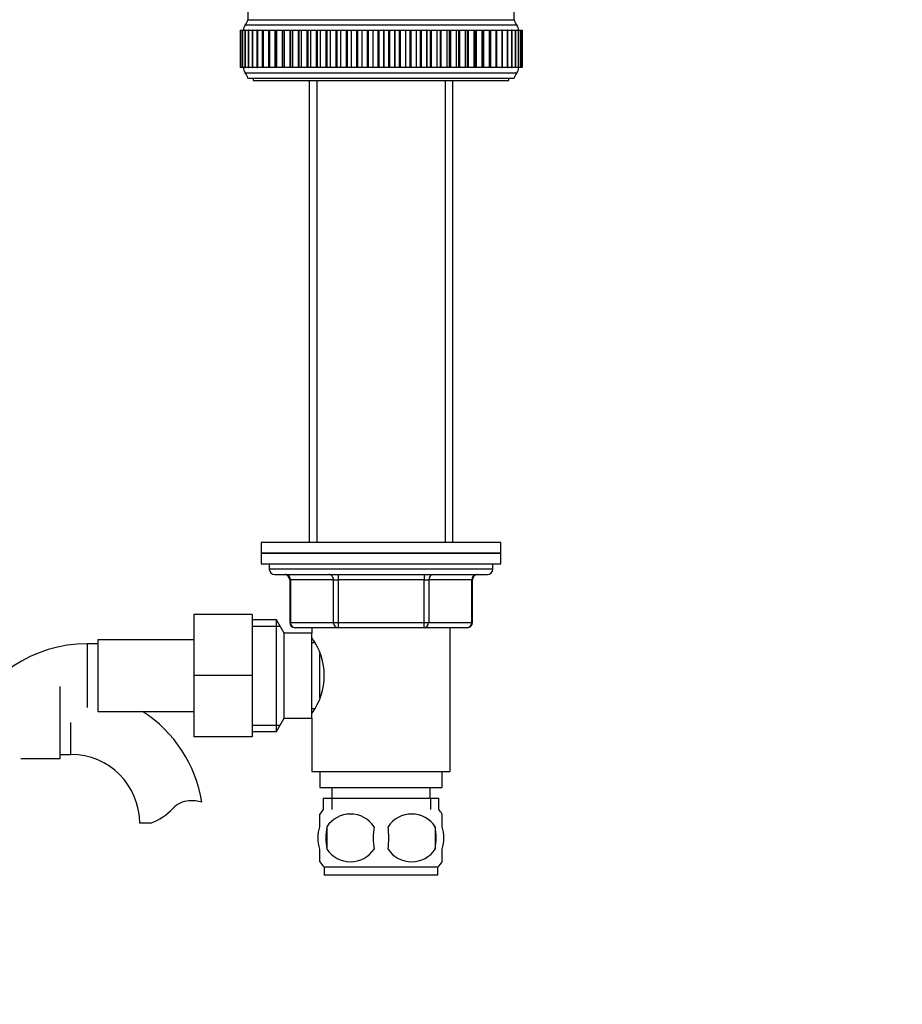
# Model space of a CAD drawing. Units: millimetres. Extents: x 0 to 1278, y 0 to 2170.
# Drawn here: x 755 to 920, y 1272 to 1457 of the extents above; entities that cross this region are included whole.
import ezdxf
from ezdxf import colors
from ezdxf.entities.mleader import LeaderData, LeaderLine
from ezdxf.math import Vec2, Vec3

# ---------------------------------------------------------------- set-up
doc = ezdxf.new("R2010")
doc.units = ezdxf.units.MM
doc.layers.add('DV1_Défaut', color=7, linetype='Continuous')
doc.layers.add('Défaut', color=7, linetype='Continuous')

# ---------------------------------------------------------------- blocks, each defined once
blk = doc.blocks.new('_DOT')
at = {"color": 0}
blk.add_line((0, 0), (-1, 0), dxfattribs=at)
at = {"color": 0, "const_width": 0.333}
blk.add_lwpolyline([(-0.1665, 0, 1), (0.1665, 0, 1)], format="xyb", close=True, dxfattribs=at)
blk = doc.blocks.new('SE')
at = {"layer": 'DV1_Défaut', "color": 7, "linetype": 'Continuous'}
for p, q in [((847.44, 1456.6), (847.44, 1461.7)), ((797.44, 1458.59), (797.44, 1456.6)), ((796.94, 1455.6), (847.94, 1455.6)), ((797.44, 1456.6), (847.44, 1456.6)), ((797.44, 1456.6), (847.44, 1456.6)), ((795.96, 1454.6), (795.96, 1454.6)), ((795.96, 1454.6), (796.11, 1454.6)), ((795.96, 1454.6), (795.96, 1454.6)), ((795.96, 1454.6), (795.96, 1447.6)), ((795.96, 1454.6), (795.96, 1447.6)), ((795.96, 1454.6), (795.96, 1447.6)), ((796.12, 1454.6), (796.11, 1454.6)), ((796.11, 1454.6), (796.11, 1447.6)), ((796.12, 1454.6), (796.12, 1454.6)), ((796.12, 1454.6), (796.42, 1454.6)), ((796.12, 1454.6), (796.12, 1447.6)), ((796.12, 1454.6), (796.12, 1447.6)), ((796.43, 1454.6), (796.42, 1454.6)), ((796.42, 1454.6), (796.42, 1447.6)), ((796.44, 1454.6), (796.43, 1454.6)), ((796.43, 1454.6), (796.43, 1447.6)), ((796.44, 1454.6), (796.88, 1454.6)), ((796.44, 1454.6), (796.44, 1447.6)), ((796.91, 1454.6), (796.87, 1454.6)), ((796.87, 1454.6), (796.87, 1447.6)), ((796.91, 1454.6), (796.91, 1454.6)), ((796.91, 1454.6), (797.48, 1454.6)), ((796.91, 1454.6), (796.91, 1447.6)), ((796.91, 1454.6), (796.91, 1447.6)), ((797.53, 1454.6), (797.47, 1454.6)), ((797.47, 1454.6), (797.47, 1447.6)), ((797.54, 1454.6), (797.53, 1454.6)), ((797.53, 1454.6), (797.53, 1447.6)), ((797.54, 1454.6), (798.23, 1454.6)), ((797.54, 1454.6), (797.54, 1447.6)), ((798.31, 1454.6), (798.22, 1454.6)), ((798.22, 1454.6), (798.22, 1447.6)), ((798.32, 1454.6), (798.31, 1454.6)), ((798.31, 1454.6), (798.31, 1447.6)), ((798.32, 1454.6), (799.11, 1454.6)), ((798.32, 1454.6), (798.32, 1447.6)), ((799.23, 1454.6), (799.1, 1454.6)), ((799.1, 1454.6), (799.1, 1447.6)), ((799.24, 1454.6), (799.23, 1454.6)), ((799.23, 1454.6), (799.23, 1447.6)), ((799.24, 1454.6), (800.14, 1454.6)), ((799.24, 1454.6), (799.24, 1447.6)), ((800.13, 1454.6), (800.29, 1454.6)), ((800.13, 1454.6), (800.13, 1447.6)), ((800.3, 1454.6), (800.29, 1454.6)), ((800.29, 1454.6), (800.29, 1447.6)), ((800.3, 1454.6), (801.28, 1454.6)), ((800.3, 1454.6), (800.3, 1447.6)), ((801.27, 1454.6), (801.48, 1454.6)), ((801.27, 1454.6), (801.27, 1447.6)), ((801.5, 1454.6), (801.48, 1454.6)), ((801.48, 1454.6), (801.48, 1447.6)), ((801.5, 1454.6), (802.51, 1454.6)), ((801.5, 1454.6), (801.5, 1447.6)), ((802.51, 1454.6), (802.54, 1454.6)), ((802.51, 1454.6), (802.51, 1447.6)), ((802.54, 1454.6), (802.8, 1454.6)), ((802.54, 1454.6), (802.54, 1447.6)), ((802.82, 1454.6), (802.8, 1454.6)), ((802.8, 1454.6), (802.8, 1447.6)), ((802.82, 1454.6), (803.85, 1454.6)), ((802.82, 1454.6), (802.82, 1447.6)), ((803.85, 1454.6), (803.93, 1454.6)), ((803.85, 1454.6), (803.85, 1447.6)), ((803.93, 1454.6), (804.24, 1454.6)), ((803.93, 1454.6), (803.93, 1447.6)), ((804.26, 1454.6), (804.24, 1454.6)), ((804.24, 1454.6), (804.24, 1447.6)), ((804.26, 1454.6), (805.31, 1454.6)), ((804.26, 1454.6), (804.26, 1447.6)), ((805.31, 1454.6), (805.42, 1454.6)), ((805.31, 1454.6), (805.31, 1447.6)), ((805.42, 1454.6), (805.79, 1454.6)), ((805.42, 1454.6), (805.42, 1447.6)), ((805.8, 1454.6), (805.79, 1454.6)), ((805.79, 1454.6), (805.79, 1447.6)), ((805.8, 1454.6), (806.87, 1454.6)), ((805.8, 1454.6), (805.8, 1447.6)), ((806.87, 1454.6), (807, 1454.6)), ((806.87, 1454.6), (806.87, 1447.6)), ((807, 1454.6), (807.44, 1454.6)), ((807, 1454.6), (807, 1447.6)), ((807.45, 1454.6), (807.44, 1454.6)), ((807.44, 1454.6), (807.44, 1447.6)), ((807.45, 1454.6), (808.53, 1454.6)), ((807.45, 1454.6), (807.45, 1447.6)), ((808.53, 1454.6), (808.67, 1454.6)), ((808.53, 1454.6), (808.53, 1447.6)), ((808.67, 1454.6), (809.17, 1454.6)), ((808.67, 1454.6), (808.67, 1447.6)), ((809.19, 1454.6), (809.17, 1454.6)), ((809.17, 1454.6), (809.17, 1447.6)), ((809.19, 1454.6), (810.27, 1454.6)), ((809.19, 1454.6), (809.19, 1447.6)), ((810.27, 1454.6), (810.42, 1454.6)), ((810.27, 1454.6), (810.27, 1447.6)), ((810.42, 1454.6), (810.99, 1454.6)), ((810.42, 1454.6), (810.42, 1447.6)), ((811.01, 1454.6), (810.99, 1454.6)), ((810.99, 1454.6), (810.99, 1447.6)), ((811.01, 1454.6), (812.08, 1454.6)), ((811.01, 1454.6), (811.01, 1447.6)), ((812.08, 1454.6), (812.24, 1454.6)), ((812.08, 1454.6), (812.08, 1447.6)), ((812.24, 1454.6), (812.88, 1454.6)), ((812.24, 1454.6), (812.24, 1447.6)), ((812.9, 1454.6), (812.88, 1454.6)), ((812.88, 1454.6), (812.88, 1447.6)), ((812.9, 1454.6), (813.95, 1454.6)), ((812.9, 1454.6), (812.9, 1447.6)), ((813.95, 1454.6), (814.12, 1454.6)), ((813.95, 1454.6), (813.95, 1447.6)), ((814.12, 1454.6), (814.82, 1454.6)), ((814.12, 1454.6), (814.12, 1447.6)), ((814.84, 1454.6), (814.82, 1454.6)), ((814.82, 1454.6), (814.82, 1447.6)), ((814.84, 1454.6), (815.88, 1454.6)), ((814.84, 1454.6), (814.84, 1447.6)), ((815.88, 1454.6), (816.05, 1454.6)), ((815.88, 1454.6), (815.88, 1447.6)), ((816.05, 1454.6), (816.81, 1454.6)), ((816.05, 1454.6), (816.05, 1447.6)), ((816.83, 1454.6), (816.81, 1454.6)), ((816.81, 1454.6), (816.81, 1447.6)), ((816.83, 1454.6), (817.84, 1454.6)), ((816.83, 1454.6), (816.83, 1447.6)), ((817.84, 1454.6), (818.01, 1454.6)), ((817.84, 1454.6), (817.84, 1447.6)), ((818.01, 1454.6), (818.83, 1454.6)), ((818.01, 1454.6), (818.01, 1447.6)), ((818.85, 1454.6), (818.83, 1454.6)), ((818.83, 1454.6), (818.83, 1447.6)), ((818.85, 1454.6), (819.83, 1454.6)), ((818.85, 1454.6), (818.85, 1447.6)), ((819.83, 1454.6), (820.01, 1454.6)), ((819.83, 1454.6), (819.83, 1447.6)), ((820.01, 1454.6), (820.88, 1454.6)), ((820.01, 1454.6), (820.01, 1447.6)), ((820.9, 1454.6), (820.88, 1454.6)), ((820.88, 1454.6), (820.88, 1447.6)), ((820.9, 1454.6), (821.84, 1454.6)), ((820.9, 1454.6), (820.9, 1447.6)), ((821.84, 1454.6), (822.02, 1454.6)), ((821.84, 1454.6), (821.84, 1447.6)), ((822.02, 1454.6), (822.93, 1454.6)), ((822.02, 1454.6), (822.02, 1447.6)), ((822.96, 1454.6), (822.93, 1454.6)), ((822.93, 1454.6), (822.93, 1447.6)), ((822.96, 1454.6), (823.85, 1454.6)), ((822.96, 1454.6), (822.96, 1447.6)), ((823.85, 1454.6), (824.03, 1454.6)), ((823.85, 1454.6), (823.85, 1447.6)), ((824.03, 1454.6), (824.99, 1454.6)), ((824.03, 1454.6), (824.03, 1447.6)), ((825.01, 1454.6), (824.99, 1454.6)), ((824.99, 1454.6), (824.99, 1447.6)), ((825.01, 1454.6), (825.85, 1454.6)), ((825.01, 1454.6), (825.01, 1447.6)), ((825.85, 1454.6), (826.03, 1454.6)), ((825.85, 1454.6), (825.85, 1447.6)), ((826.03, 1454.6), (827.02, 1454.6)), ((826.03, 1454.6), (826.03, 1447.6)), ((827.04, 1454.6), (827.02, 1454.6)), ((827.02, 1454.6), (827.02, 1447.6)), ((827.04, 1454.6), (827.84, 1454.6)), ((827.04, 1454.6), (827.04, 1447.6)), ((827.84, 1454.6), (828.01, 1454.6)), ((827.84, 1454.6), (827.84, 1447.6)), ((828.01, 1454.6), (829.03, 1454.6)), ((828.01, 1454.6), (828.01, 1447.6)), ((829.05, 1454.6), (829.03, 1454.6)), ((829.03, 1454.6), (829.03, 1447.6)), ((829.05, 1454.6), (829.79, 1454.6)), ((829.05, 1454.6), (829.05, 1447.6)), ((829.79, 1454.6), (829.96, 1454.6)), ((829.79, 1454.6), (829.79, 1447.6)), ((829.96, 1454.6), (831, 1454.6)), ((829.96, 1454.6), (829.96, 1447.6)), ((831.02, 1454.6), (831, 1454.6)), ((831, 1454.6), (831, 1447.6)), ((831.02, 1454.6), (831.69, 1454.6)), ((831.02, 1454.6), (831.02, 1447.6)), ((831.69, 1454.6), (831.86, 1454.6)), ((831.69, 1454.6), (831.69, 1447.6)), ((831.86, 1454.6), (832.92, 1454.6)), ((831.86, 1454.6), (831.86, 1447.6)), ((832.94, 1454.6), (832.92, 1454.6)), ((832.92, 1454.6), (832.92, 1447.6)), ((832.94, 1454.6), (833.54, 1454.6)), ((832.94, 1454.6), (832.94, 1447.6)), ((833.54, 1454.6), (833.7, 1454.6)), ((833.54, 1454.6), (833.54, 1447.6)), ((833.7, 1454.6), (834.77, 1454.6)), ((833.7, 1454.6), (833.7, 1447.6)), ((834.79, 1454.6), (834.77, 1454.6)), ((834.77, 1454.6), (834.77, 1447.6)), ((834.79, 1454.6), (835.33, 1454.6)), ((834.79, 1454.6), (834.79, 1447.6)), ((835.33, 1454.6), (835.48, 1454.6)), ((835.33, 1447.6), (835.33, 1454.6)), ((835.48, 1454.6), (836.55, 1454.6)), ((835.48, 1454.6), (835.48, 1447.6)), ((836.57, 1454.6), (836.55, 1454.6)), ((836.55, 1454.6), (836.55, 1447.6)), ((836.57, 1454.6), (837.04, 1454.6)), ((836.57, 1454.6), (836.57, 1447.6)), ((837.04, 1454.6), (837.18, 1454.6)), ((837.04, 1447.6), (837.04, 1454.6)), ((837.18, 1454.6), (838.25, 1454.6)), ((837.18, 1454.6), (837.18, 1447.6)), ((838.27, 1454.6), (838.25, 1454.6)), ((838.25, 1454.6), (838.25, 1447.6)), ((838.27, 1454.6), (838.67, 1454.6)), ((838.27, 1454.6), (838.27, 1447.6)), ((838.67, 1454.6), (838.79, 1454.6)), ((838.67, 1447.6), (838.67, 1454.6)), ((838.79, 1454.6), (839.85, 1454.6)), ((838.79, 1454.6), (838.79, 1447.6)), ((839.87, 1454.6), (839.85, 1454.6)), ((839.85, 1454.6), (839.85, 1447.6)), ((839.87, 1454.6), (840.21, 1454.6)), ((839.87, 1454.6), (839.87, 1447.6)), ((840.21, 1454.6), (840.3, 1454.6)), ((840.21, 1447.6), (840.21, 1454.6)), ((840.3, 1454.6), (841.35, 1454.6)), ((840.3, 1454.6), (840.3, 1447.6)), ((841.36, 1454.6), (841.35, 1454.6)), ((841.35, 1454.6), (841.35, 1447.6)), ((841.36, 1454.6), (841.65, 1454.6)), ((841.36, 1454.6), (841.36, 1447.6)), ((841.65, 1454.6), (841.7, 1454.6)), ((841.65, 1447.6), (841.65, 1454.6)), ((841.7, 1454.6), (842.73, 1454.6)), ((841.7, 1454.6), (841.7, 1447.6)), ((842.74, 1454.6), (842.73, 1454.6)), ((842.73, 1454.6), (842.73, 1447.6)), ((842.74, 1454.6), (842.98, 1454.6)), ((842.74, 1454.6), (842.74, 1447.6)), ((842.98, 1454.6), (842.99, 1454.6)), ((842.98, 1447.6), (842.98, 1454.6)), ((842.99, 1454.6), (843.99, 1454.6)), ((842.99, 1454.6), (842.99, 1447.6)), ((844, 1454.6), (843.99, 1454.6)), ((843.99, 1454.6), (843.99, 1447.6)), ((844, 1454.6), (844.19, 1454.6)), ((844, 1454.6), (844, 1447.6)), ((844.19, 1447.6), (844.19, 1454.6)), ((844.2, 1454.6), (845.12, 1454.6)), ((845.13, 1454.6), (845.12, 1454.6)), ((845.12, 1454.6), (845.12, 1447.6)), ((845.27, 1454.6), (845.13, 1454.6)), ((845.13, 1454.6), (845.13, 1447.6)), ((845.27, 1447.6), (845.27, 1454.6)), ((845.28, 1454.6), (846.11, 1454.6)), ((846.12, 1454.6), (846.11, 1454.6)), ((846.11, 1454.6), (846.11, 1447.6)), ((846.23, 1454.6), (846.12, 1454.6)), ((846.12, 1454.6), (846.12, 1447.6)), ((846.23, 1447.6), (846.23, 1454.6)), ((846.24, 1454.6), (846.97, 1454.6)), ((846.97, 1454.6), (846.97, 1454.6)), ((847.05, 1454.6), (846.97, 1454.6)), ((846.97, 1454.6), (846.97, 1447.6)), ((846.97, 1454.6), (846.97, 1447.6)), ((847.05, 1454.6), (847.67, 1454.6)), ((847.05, 1447.6), (847.05, 1454.6)), ((847.68, 1454.6), (847.67, 1454.6)), ((847.67, 1454.6), (847.67, 1447.6)), ((847.72, 1454.6), (847.68, 1454.6)), ((847.68, 1454.6), (847.68, 1447.6)), ((847.72, 1447.6), (847.72, 1454.6)), ((847.73, 1454.6), (848.22, 1454.6)), ((848.23, 1454.6), (848.22, 1454.6)), ((848.22, 1454.6), (848.22, 1447.6)), ((848.25, 1454.6), (848.23, 1454.6)), ((848.23, 1454.6), (848.23, 1447.6)), ((848.25, 1447.6), (848.25, 1454.6)), ((848.26, 1454.6), (848.62, 1454.6)), ((848.62, 1454.6), (848.62, 1454.6)), ((848.63, 1454.6), (848.62, 1454.6)), ((848.62, 1454.6), (848.62, 1447.6)), ((848.62, 1454.6), (848.62, 1447.6)), ((848.63, 1447.6), (848.63, 1454.6)), ((848.64, 1454.6), (848.86, 1454.6)), ((848.86, 1454.6), (848.86, 1454.6)), ((848.86, 1454.6), (848.86, 1454.6)), ((848.86, 1454.6), (848.86, 1447.6)), ((848.86, 1454.6), (848.86, 1447.6)), ((848.86, 1447.6), (848.86, 1454.6)), ((848.87, 1454.6), (848.94, 1454.6)), ((848.94, 1454.6), (848.94, 1447.6)), ((848.94, 1454.6), (848.94, 1447.6)), ((795.96, 1447.6), (795.96, 1447.6)), ((795.96, 1447.6), (795.96, 1447.6)), ((796.11, 1447.6), (795.96, 1447.6)), ((796.11, 1447.6), (796.12, 1447.6)), ((796.12, 1447.6), (796.12, 1447.6)), ((796.42, 1447.6), (796.12, 1447.6)), ((796.42, 1447.6), (796.43, 1447.6)), ((796.44, 1447.6), (796.43, 1447.6)), ((796.88, 1447.6), (796.44, 1447.6)), ((796.87, 1447.6), (796.91, 1447.6)), ((796.91, 1447.6), (796.91, 1447.6)), ((797.48, 1447.6), (796.91, 1447.6)), ((796.94, 1446.6), (847.94, 1446.6)), ((797.47, 1447.6), (797.53, 1447.6)), ((797.54, 1447.6), (797.53, 1447.6)), ((798.23, 1447.6), (797.54, 1447.6)), ((798.22, 1447.6), (798.31, 1447.6)), ((798.32, 1447.6), (798.31, 1447.6)), ((799.11, 1447.6), (798.32, 1447.6)), ((799.1, 1447.6), (799.23, 1447.6)), ((799.24, 1447.6), (799.23, 1447.6)), ((800.14, 1447.6), (799.24, 1447.6)), ((800.29, 1447.6), (800.13, 1447.6)), ((800.3, 1447.6), (800.29, 1447.6)), ((801.28, 1447.6), (800.3, 1447.6)), ((801.48, 1447.6), (801.27, 1447.6)), ((801.5, 1447.6), (801.48, 1447.6)), ((802.51, 1447.6), (801.5, 1447.6)), ((802.54, 1447.6), (802.51, 1447.6)), ((802.8, 1447.6), (802.54, 1447.6)), ((802.82, 1447.6), (802.8, 1447.6)), ((803.85, 1447.6), (802.82, 1447.6)), ((803.93, 1447.6), (803.85, 1447.6)), ((804.24, 1447.6), (803.93, 1447.6)), ((804.26, 1447.6), (804.24, 1447.6)), ((805.31, 1447.6), (804.26, 1447.6)), ((805.42, 1447.6), (805.31, 1447.6)), ((805.79, 1447.6), (805.42, 1447.6)), ((805.8, 1447.6), (805.79, 1447.6)), ((806.87, 1447.6), (805.8, 1447.6)), ((807, 1447.6), (806.87, 1447.6)), ((807.44, 1447.6), (807, 1447.6)), ((807.45, 1447.6), (807.44, 1447.6)), ((808.53, 1447.6), (807.45, 1447.6)), ((808.67, 1447.6), (808.53, 1447.6)), ((809.17, 1447.6), (808.67, 1447.6)), ((809.19, 1447.6), (809.17, 1447.6)), ((810.27, 1447.6), (809.19, 1447.6)), ((810.42, 1447.6), (810.27, 1447.6)), ((810.99, 1447.6), (810.42, 1447.6)), ((811.01, 1447.6), (810.99, 1447.6)), ((812.08, 1447.6), (811.01, 1447.6)), ((812.24, 1447.6), (812.08, 1447.6)), ((812.88, 1447.6), (812.24, 1447.6)), ((812.9, 1447.6), (812.88, 1447.6)), ((813.95, 1447.6), (812.9, 1447.6)), ((814.12, 1447.6), (813.95, 1447.6)), ((814.82, 1447.6), (814.12, 1447.6)), ((814.84, 1447.6), (814.82, 1447.6)), ((815.88, 1447.6), (814.84, 1447.6)), ((816.05, 1447.6), (815.88, 1447.6)), ((816.81, 1447.6), (816.05, 1447.6)), ((816.83, 1447.6), (816.81, 1447.6)), ((817.84, 1447.6), (816.83, 1447.6)), ((818.01, 1447.6), (817.84, 1447.6)), ((818.83, 1447.6), (818.01, 1447.6)), ((818.85, 1447.6), (818.83, 1447.6)), ((819.83, 1447.6), (818.85, 1447.6)), ((820.01, 1447.6), (819.83, 1447.6)), ((820.88, 1447.6), (820.01, 1447.6)), ((820.9, 1447.6), (820.88, 1447.6)), ((821.84, 1447.6), (820.9, 1447.6)), ((822.02, 1447.6), (821.84, 1447.6)), ((822.93, 1447.6), (822.02, 1447.6)), ((822.96, 1447.6), (822.93, 1447.6)), ((823.85, 1447.6), (822.96, 1447.6)), ((824.03, 1447.6), (823.85, 1447.6)), ((824.99, 1447.6), (824.03, 1447.6)), ((825.01, 1447.6), (824.99, 1447.6)), ((825.85, 1447.6), (825.01, 1447.6)), ((826.03, 1447.6), (825.85, 1447.6)), ((827.02, 1447.6), (826.03, 1447.6)), ((827.04, 1447.6), (827.02, 1447.6)), ((827.84, 1447.6), (827.04, 1447.6)), ((828.01, 1447.6), (827.84, 1447.6)), ((829.03, 1447.6), (828.01, 1447.6)), ((829.05, 1447.6), (829.03, 1447.6)), ((829.79, 1447.6), (829.05, 1447.6)), ((829.96, 1447.6), (829.79, 1447.6)), ((831, 1447.6), (829.96, 1447.6)), ((831.02, 1447.6), (831, 1447.6)), ((831.69, 1447.6), (831.02, 1447.6)), ((831.86, 1447.6), (831.69, 1447.6)), ((832.92, 1447.6), (831.86, 1447.6)), ((832.94, 1447.6), (832.92, 1447.6)), ((833.54, 1447.6), (832.94, 1447.6)), ((833.7, 1447.6), (833.54, 1447.6)), ((834.77, 1447.6), (833.7, 1447.6)), ((834.79, 1447.6), (834.77, 1447.6)), ((835.33, 1447.6), (834.79, 1447.6)), ((835.48, 1447.6), (835.33, 1447.6)), ((836.55, 1447.6), (835.48, 1447.6)), ((836.57, 1447.6), (836.55, 1447.6)), ((837.04, 1447.6), (836.57, 1447.6)), ((837.18, 1447.6), (837.04, 1447.6)), ((838.25, 1447.6), (837.18, 1447.6)), ((838.27, 1447.6), (838.25, 1447.6)), ((838.67, 1447.6), (838.27, 1447.6)), ((838.79, 1447.6), (838.67, 1447.6)), ((839.85, 1447.6), (838.79, 1447.6)), ((839.87, 1447.6), (839.85, 1447.6)), ((840.21, 1447.6), (839.87, 1447.6)), ((840.3, 1447.6), (840.21, 1447.6)), ((841.35, 1447.6), (840.3, 1447.6)), ((841.36, 1447.6), (841.35, 1447.6)), ((841.65, 1447.6), (841.36, 1447.6)), ((841.7, 1447.6), (841.65, 1447.6)), ((842.73, 1447.6), (841.7, 1447.6)), ((842.74, 1447.6), (842.73, 1447.6)), ((842.98, 1447.6), (842.74, 1447.6)), ((842.99, 1447.6), (842.98, 1447.6)), ((843.99, 1447.6), (842.99, 1447.6)), ((844, 1447.6), (843.99, 1447.6)), ((844.19, 1447.6), (844, 1447.6)), ((845.12, 1447.6), (844.2, 1447.6)), ((845.13, 1447.6), (845.12, 1447.6)), ((845.13, 1447.6), (845.27, 1447.6)), ((846.11, 1447.6), (845.28, 1447.6)), ((846.12, 1447.6), (846.11, 1447.6)), ((846.12, 1447.6), (846.23, 1447.6)), ((846.97, 1447.6), (846.24, 1447.6)), ((846.97, 1447.6), (846.97, 1447.6)), ((846.97, 1447.6), (847.05, 1447.6)), ((847.67, 1447.6), (847.05, 1447.6)), ((847.68, 1447.6), (847.67, 1447.6)), ((847.68, 1447.6), (847.72, 1447.6)), ((848.22, 1447.6), (847.73, 1447.6)), ((848.23, 1447.6), (848.22, 1447.6)), ((848.23, 1447.6), (848.25, 1447.6)), ((848.62, 1447.6), (848.26, 1447.6)), ((848.62, 1447.6), (848.62, 1447.6)), ((848.62, 1447.6), (848.63, 1447.6)), ((848.86, 1447.6), (848.64, 1447.6)), ((848.86, 1447.6), (848.86, 1447.6)), ((848.86, 1447.6), (848.86, 1447.6)), ((848.94, 1447.6), (848.87, 1447.6)), ((797.44, 1445.6), (847.44, 1445.6)), ((798.44, 1445.6), (798.44, 1445.2)), ((798.44, 1445.2), (846.44, 1445.2)), ((808.94, 1445.2), (808.94, 1358.4)), ((810.38, 1445.2), (810.38, 1358.4)), ((834.5, 1445.2), (834.5, 1358.4)), ((835.94, 1358.4), (835.94, 1445.2)), ((846.44, 1445.2), (846.44, 1445.6)), ((844.94, 1358.4), (799.94, 1358.4)), ((799.94, 1358.4), (799.94, 1356.4)), ((844.94, 1356.4), (844.94, 1358.4)), ((799.94, 1356.4), (844.94, 1356.4)), ((799.94, 1356.4), (799.94, 1354.4)), ((844.94, 1356.4), (799.94, 1356.4)), ((844.94, 1354.4), (844.94, 1356.4)), ((799.94, 1354.4), (844.94, 1354.4)), ((801.44, 1354.4), (801.44, 1353.4)), ((843.44, 1353.4), (843.44, 1354.4)), ((843.44, 1353.4), (801.44, 1353.4)), ((802.44, 1352.4), (842.44, 1352.4)), ((814.36, 1352.4), (814.36, 1351.4)), ((830.52, 1352.4), (830.52, 1351.4)), ((805.41, 1351.4), (805.28, 1351.4)), ((805.28, 1351.4), (805.28, 1343.4)), ((813.49, 1351.4), (805.41, 1351.4)), ((805.41, 1351.4), (805.41, 1343.4)), ((813.49, 1351.4), (814.36, 1351.4)), ((813.49, 1343.4), (813.49, 1351.4)), ((814.36, 1351.4), (814.36, 1343.4)), ((830.52, 1351.4), (814.36, 1351.4)), ((830.52, 1351.4), (831.39, 1351.4)), ((830.52, 1343.4), (830.52, 1351.4)), ((831.39, 1351.4), (831.39, 1343.4)), ((839.47, 1351.4), (831.39, 1351.4)), ((839.47, 1351.4), (839.61, 1351.4)), ((839.47, 1343.4), (839.47, 1351.4)), ((839.61, 1343.4), (839.61, 1351.4)), ((787.24, 1344.9), (787.24, 1333.4)), ((798.24, 1344.9), (787.24, 1344.9)), ((798.24, 1344.9), (798.24, 1333.4)), ((802.8, 1343.9), (798.24, 1343.9)), ((798.24, 1342.71), (803.48, 1342.71)), ((802.8, 1322.9), (802.8, 1343.9)), ((804.24, 1341.4), (802.8, 1343.9)), ((805.41, 1343.4), (805.28, 1343.4)), ((805.41, 1343.4), (813.49, 1343.4)), ((813.49, 1343.4), (814.36, 1343.4)), ((814.36, 1343.4), (830.52, 1343.4)), ((814.36, 1343.4), (814.36, 1342.4)), ((830.52, 1343.4), (831.39, 1343.4)), ((830.52, 1342.4), (830.52, 1343.4)), ((831.39, 1343.4), (839.47, 1343.4)), ((839.47, 1343.4), (839.61, 1343.4)), ((804.24, 1325.4), (804.24, 1341.4)), ((809.44, 1341.4), (804.24, 1341.4)), ((814.36, 1342.4), (806.28, 1342.4)), ((809.44, 1342.4), (809.44, 1341.4)), ((809.44, 1325.4), (809.44, 1341.4)), ((830.52, 1342.4), (814.36, 1342.4)), ((838.61, 1342.4), (830.52, 1342.4)), ((835.44, 1315.4), (835.44, 1342.4)), ((767.24, 1339.4), (767.24, 1327.4)), ((769.24, 1339.4), (767.24, 1339.4)), ((769.24, 1340.15), (769.24, 1326.65)), ((787.24, 1340.15), (769.24, 1340.15)), ((809.98, 1339.55), (809.44, 1339.55)), ((810.94, 1329.24), (810.94, 1337.56)), ((787.24, 1333.4), (787.24, 1321.9)), ((798.24, 1333.4), (787.24, 1333.4)), ((798.24, 1333.4), (798.24, 1321.9)), ((762.19, 1317.85), (762.19, 1331.35)), ((769.24, 1326.65), (787.24, 1326.65)), ((809.44, 1327.25), (809.98, 1327.25)), ((764.19, 1318.6), (764.19, 1324.6)), ((802.8, 1322.9), (804.24, 1325.4)), ((804.24, 1325.4), (809.44, 1325.4)), ((809.44, 1325.4), (809.44, 1315.4)), ((798.24, 1324.08), (803.48, 1324.08)), ((798.24, 1322.9), (802.8, 1322.9)), ((798.24, 1321.9), (787.24, 1321.9)), ((762.19, 1318.6), (764.19, 1318.6)), ((754.78, 1317.85), (762.19, 1317.85)), ((809.44, 1315.4), (835.44, 1315.4)), ((810.94, 1315.4), (810.94, 1312.4)), ((833.94, 1312.4), (833.94, 1315.4)), ((810.94, 1312.4), (833.94, 1312.4)), ((813.19, 1312.4), (813.19, 1310.4)), ((831.69, 1310.4), (831.69, 1312.4)), ((811.59, 1310.4), (833.29, 1310.4)), ((811.59, 1310.4), (811.59, 1308.23)), ((813.18, 1310.4), (813.18, 1308.23)), ((831.71, 1310.4), (831.71, 1308.23)), ((833.29, 1308.23), (833.29, 1310.4)), ((779.17, 1305.69), (777.1, 1305.69)), ((810.94, 1305.02), (810.94, 1307.4)), ((833.94, 1305.02), (833.94, 1307.4)), ((812.25, 1305.02), (812.25, 1300.82)), ((832.63, 1305.02), (832.63, 1300.82)), ((810.94, 1298.44), (810.94, 1300.82)), ((833.94, 1298.44), (833.94, 1300.82)), ((833.14, 1297.44), (811.74, 1297.44)), ((811.74, 1297.44), (811.74, 1295.9)), ((833.14, 1295.9), (833.14, 1297.44)), ((833.14, 1295.9), (811.74, 1295.9))]:
    blk.add_line(p, q, dxfattribs=at)
for centre, radius, start, end in [((798.09, 1454.63), 1.5, 140.0292, 181.3907), ((795.47, 1456.95), 2, 317.2041, 349.6658), ((849.41, 1456.95), 2, 190.3342, 222.7959), ((846.79, 1454.63), 1.5, 358.6093, 39.9708), ((798.09, 1447.56), 1.5, 178.6093, 219.9708), ((795.47, 1445.24), 2, 10.3342, 42.7959), ((849.41, 1445.24), 2, 137.2041, 169.6658), ((846.79, 1447.56), 1.5, 320.0292, 1.3907), ((802.44, 1353.4), 1, 180, 270), ((804.28, 1351.4), 1, 0, 90), ((840.61, 1351.4), 1, 90, 180), ((842.44, 1353.4), 1, 270, 0), ((806.28, 1343.4), 1, 180, 270), ((838.61, 1343.4), 1, 270, 0), ((767.24, 1314.49), 24.91, 90, 157.7281), ((799.83, 1333.4), 11.95, 323.5315, 36.4685), ((764.19, 1305.69), 24.91, 9.1616, 57.2902), ((764.19, 1305.69), 12.91, 0, 90), ((786.58, 1305.49), 4.4, 93.0658, 138.071), ((786.79, 1301.54), 8.36, 76.192, 93.0658), ((775.94, 1315.04), 9.89, 289.0597, 318.071), ((817.57, 1302.92), 8, 138.3656, 146.3491), ((827.31, 1302.92), 8, 34.0352, 41.6344), ((816.69, 1302.08), 5.32, 33.5056, 146.4944), ((828.19, 1302.08), 5.32, 33.5056, 146.4944), ((825.19, 1302.92), 13.11, 170.7761, 189.2239), ((835.43, 1302.92), 14.45, 171.6401, 188.3599), ((809.46, 1302.92), 14.45, 351.6401, 8.3599), ((817.78, 1302.92), 15, 351.9484, 8.0516), ((816.69, 1303.75), 5.32, 213.5056, 326.4944), ((828.19, 1303.75), 5.32, 213.5056, 326.4944), ((817.57, 1302.92), 8, 214.0352, 223.2268), ((827.31, 1302.92), 8, 316.7732, 326.3491)]:
    blk.add_arc(centre, radius, start, end, dxfattribs=at)
for centre, major_axis, start_param, end_param in [((804.54, 1351.4), (0, -1), 1.570796, 3.141593), ((812.63, 1351.4), (0, -1), 1.570796, 3.141593), ((832.26, 1351.4), (0, 1), 0, 1.570796), ((840.34, 1351.4), (0, 1), 0, 1.570796), ((806.28, 1343.4), (0, 1), 1.570796, 3.141593), ((814.36, 1343.4), (0, 1), 1.570796, 3.141593), ((830.52, 1343.4), (0, -1), 0, 1.570796), ((838.61, 1343.4), (0, -1), 0, 1.570796)]:
    blk.add_ellipse(centre, major_axis=major_axis, ratio=0.866025, start_param=start_param, end_param=end_param, dxfattribs=at)
for points in [[(810.94, 1300.82), (810.74, 1301.49), (810.63, 1302.2), (810.63, 1303.64), (810.74, 1304.34), (810.94, 1305.02)], [(833.94, 1300.82), (834.14, 1301.49), (834.25, 1302.2), (834.25, 1303.64), (834.14, 1304.34), (833.94, 1305.02)]]:
    blk.add_open_spline(points, degree=3, knots=[0, 0, 0, 0, 0.5, 0.5, 1, 1, 1, 1], dxfattribs=at)

msp = doc.modelspace()

# ---------------------------------------------------------------- block references
at = {"layer": 'Défaut'}
msp.add_blockref('SE', (0, 0), dxfattribs=at)

# ---------------------------------------------------------------- leaders
at = {"layer": 'Défaut', "color": 7, "linetype": 'Continuous'}
ml = msp.add_multileader_mtext('Standard', dxfattribs=at)
ml.set_content('{\\pxsm0.9;\\fSolid Edge ISO|b1||i0||c0|p34;\\W1.;01/03/2021\\P}', color=256)
ml.set_leader_properties()
ml.set_arrow_properties(name='DOT')
ml.build(insert=Vec2(0, 0))
ml.multileader.update_dxf_attribs({"leader_type": 0, "dogleg_length": 0, "arrow_head_size": 12})
ctx = ml.context
ctx.base_point, ctx.char_height, ctx.arrow_head_size, ctx.landing_gap_size = Vec3(1051.96, 2162.86), 12, 12, 4.2
notes = []
notes.append((ctx, [(0, (0, 0, 0), (0, 0), (1, 0), 1, [])]))
ctx.mtext.insert = Vec3(1053.96, 2168.98)
for ctx, leaders in notes:
    for number, flags, end, landing, length, lines in leaders:
        leader = LeaderData()
        leader.index, (leader.has_last_leader_line, leader.has_dogleg_vector, leader.attachment_direction) = number, flags
        leader.last_leader_point, leader.dogleg_vector, leader.dogleg_length = Vec3(end), Vec3(landing), length
        for number, points, colour, breaks in lines:
            line = LeaderLine()
            line.index, line.vertices, line.color, line.breaks = number, Vec3.list(points), colors.encode_raw_color(colour), breaks
            leader.lines.append(line)
        ctx.leaders.append(leader)

doc.saveas('drawing.dxf')
